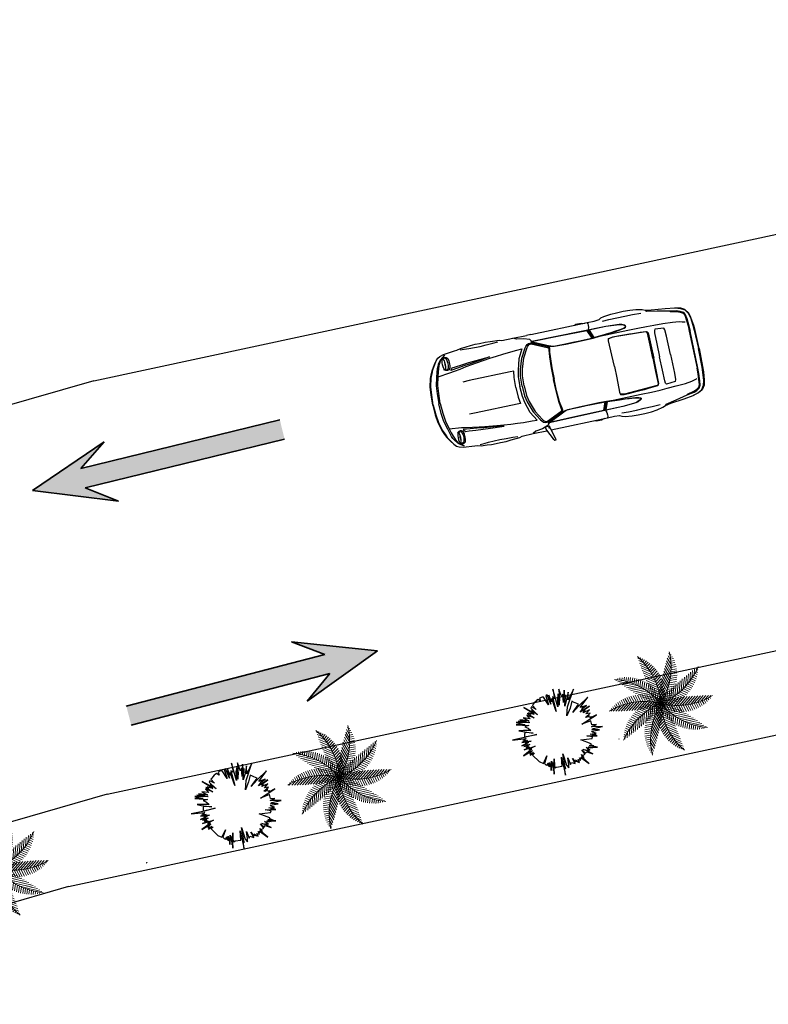
# Model space of a CAD drawing. Units: millimetres. Extents: x 267 to 883, y -66 to 415.
# Drawn here: x 432 to 443, y 339 to 355 of the extents above; entities that cross this region are included whole.
import ezdxf

# ---------------------------------------------------------------- set-up
doc = ezdxf.new("R2010")
doc.units = ezdxf.units.MM
for name, color, linetype, lineweight in [('1-JARDINES', 114, 'Continuous', 18), ('BARANDAL', 155, 'Continuous', 25), ('flores', 96, 'Continuous', 15), ('Layer2', 30, 'Continuous', 35)]:
    doc.layers.add(name, color=color, linetype=linetype, lineweight=lineweight)
doc.layers.add('ARBOLES', color=7, linetype='Continuous', true_color=0x678a00)
doc.layers.add('area verde', color=72, linetype='Continuous')

# ---------------------------------------------------------------- blocks, each defined once
blk = doc.blocks.new('$PALMA1')
at = {"layer": '1-JARDINES', "color": 82}
for p, q in [((-0.005, 1.412), (-0.04, 1.426)), ((-0.01, 1.398), (0.038, 1.452)), ((-0.09, 1.124), (-0.211, 1.169)), ((-0.077, 1.183), (-0.183, 1.223)), ((-0.061, 1.241), (-0.158, 1.277)), ((-0.121, 0.94), (0.07, 1.157)), ((-0.044, 1.299), (-0.118, 1.327)), ((-0.106, 1.039), (0.063, 1.232)), ((-0.085, 1.146), (0.055, 1.306)), ((-0.025, 1.356), (-0.081, 1.377)), ((-0.055, 1.264), (0.047, 1.38)), ((-0.131, 0.819), (-0.306, 0.884)), ((-0.127, 0.881), (-0.293, 0.944)), ((-0.12, 0.943), (-0.277, 1.002)), ((-0.112, 1.004), (-0.258, 1.059)), ((-0.102, 1.064), (-0.236, 1.114)), ((-0.134, 0.677), (0.087, 0.928)), ((-0.133, 0.76), (0.082, 1.005)), ((-0.131, 0.597), (0.091, 0.85)), ((-0.129, 0.847), (0.076, 1.082)), ((0.336, 0.69), (0.229, 0.852)), ((0.375, 0.739), (0.272, 0.895)), ((0.415, 0.787), (0.318, 0.935)), ((-0.457, 0.406), (-0.426, 0.741)), ((-0.407, 0.348), (-0.377, 0.679)), ((-0.357, 0.294), (-0.328, 0.616)), ((-0.132, 0.627), (-0.326, 0.7)), ((-0.128, 0.561), (-0.326, 0.635)), ((-0.134, 0.691), (-0.323, 0.762)), ((-0.122, 0.495), (-0.322, 0.57)), ((-0.134, 0.755), (-0.316, 0.824)), ((-0.125, 0.521), (0.095, 0.771)), ((-0.116, 0.448), (0.097, 0.691)), ((-0.105, 0.377), (0.099, 0.611)), ((0.16, 0.412), (0.041, 0.592)), ((0.192, 0.472), (0.074, 0.65)), ((0.226, 0.529), (0.11, 0.706)), ((0.261, 0.585), (0.148, 0.758)), ((0.298, 0.638), (0.187, 0.806)), ((-0.389, 0.329), (-0.596, 0.272)), ((-0.391, 0.017), (-0.55, 0.283)), ((-0.113, 0.427), (-0.314, 0.503)), ((-0.307, 0.243), (-0.279, 0.552)), ((-0.102, 0.359), (-0.302, 0.434)), ((-0.088, 0.289), (-0.285, 0.364)), ((-0.071, 0.219), (-0.262, 0.291)), ((-0.256, 0.196), (-0.229, 0.499)), ((-0.206, 0.152), (-0.181, 0.42)), ((-0.155, 0.11), (-0.132, 0.352)), ((-0.103, 0.071), (-0.084, 0.282)), ((-0.092, 0.309), (0.108, 0.538)), ((-0.077, 0.244), (0.1, 0.446)), ((0.045, 0.149), (-0.062, 0.312)), ((-0.06, 0.18), (0.1, 0.362)), ((0.071, 0.219), (-0.041, 0.39)), ((0.099, 0.286), (-0.017, 0.462)), ((0.129, 0.35), (0.011, 0.529)), ((0.081, 0.242), (0.343, 0.302)), ((0.107, 0.304), (0.404, 0.372)), ((0.124, 0.094), (0.133, 0.288)), ((0.186, 0.135), (0.196, 0.339)), ((0.248, 0.173), (0.258, 0.383)), ((0.31, 0.208), (0.32, 0.422)), ((0.371, 0.24), (0.381, 0.454)), ((-0.343, 0.279), (-0.55, 0.222)), ((-0.373, 0.014), (-0.506, -0.153)), ((-0.293, 0.23), (-0.5, 0.174)), ((-0.323, 0.008), (-0.478, 0.269)), ((-0.241, 0.183), (-0.444, 0.127)), ((-0.302, 0.006), (-0.434, -0.159)), ((-0.256, 0.002), (-0.393, 0.233)), ((-0.186, 0.135), (-0.383, 0.081)), ((-0.23, 0), (-0.358, -0.16)), ((-0.128, 0.089), (-0.315, 0.038)), ((-0.19, -0.002), (-0.314, 0.207)), ((-0.099, -0.076), (-0.294, 0.007)), ((-0.066, 0.044), (-0.24, -0.004)), ((-0.125, -0.003), (-0.234, 0.179)), ((-0.051, 0.147), (-0.233, 0.216)), ((-0.049, -0.039), (-0.212, 0.031)), ((-0.027, 0.074), (-0.196, 0.138)), ((-0.062, -0.003), (-0.153, 0.15)), ((0, 0), (-0.149, 0.056)), ((0, 0), (-0.128, 0.055)), ((0, 0), (-0.087, 0.133)), ((0.022, 0.076), (-0.077, 0.227)), ((0, 0), (-0.071, 0.119)), ((-0.052, 0.034), (-0.036, 0.211)), ((-0.042, 0.118), (0.098, 0.277)), ((-0.022, 0.058), (0.095, 0.192)), ((0, 0), (0.007, 0.159)), ((0, 0), (0.013, 0.138)), ((0, 0), (0.099, 0.124)), ((0, 0), (0.091, 0.104)), ((0, 0), (0.153, 0.042)), ((0, 0), (0.135, 0.031)), ((0.017, 0.06), (0.19, 0.099)), ((0.036, 0.12), (0.242, 0.167)), ((0.049, 0.039), (0.212, -0.031)), ((0.057, 0.181), (0.294, 0.235)), ((0.062, 0.049), (0.071, 0.229)), ((0.062, 0.003), (0.153, -0.15)), ((0.066, -0.044), (0.24, 0.004)), ((0.079, 0.003), (0.192, 0.144)), ((0.099, 0.076), (0.294, -0.007)), ((0.125, 0.003), (0.234, -0.179)), ((0.152, 0.113), (0.375, 0.017)), ((0.156, 0.003), (0.277, 0.155)), ((0.19, 0.002), (0.314, -0.207)), ((0.23, 0), (0.358, 0.16)), ((0.302, -0.006), (0.434, 0.159)), ((-0.39, -0.249), (-0.688, -0.121)), ((-0.326, -0.217), (-0.611, -0.094)), ((-0.266, -0.183), (-0.545, -0.063)), ((-0.208, -0.149), (-0.455, -0.042)), ((-0.371, -0.24), (-0.381, -0.454)), ((-0.152, -0.113), (-0.375, -0.017)), ((-0.081, -0.242), (-0.343, -0.302)), ((-0.31, -0.208), (-0.32, -0.422)), ((-0.057, -0.181), (-0.294, -0.235)), ((-0.156, -0.003), (-0.277, -0.155)), ((-0.248, -0.173), (-0.258, -0.383)), ((-0.036, -0.12), (-0.242, -0.167)), ((-0.186, -0.135), (-0.196, -0.339)), ((-0.079, -0.003), (-0.192, -0.144)), ((-0.017, -0.06), (-0.19, -0.099)), ((0, 0), (-0.153, -0.042)), ((0, 0), (-0.135, -0.031)), ((-0.124, -0.094), (-0.133, -0.288)), ((0.06, -0.18), (-0.1, -0.362)), ((0.077, -0.244), (-0.1, -0.446)), ((0, 0), (-0.099, -0.124)), ((0.042, -0.118), (-0.098, -0.277)), ((0.022, -0.058), (-0.095, -0.192)), ((0, 0), (-0.091, -0.104)), ((-0.062, -0.049), (-0.071, -0.229)), ((-0.071, -0.219), (0.041, -0.39)), ((-0.045, -0.149), (0.062, -0.312)), ((-0.022, -0.076), (0.077, -0.227)), ((0, 0), (-0.013, -0.138)), ((0, 0), (-0.007, -0.159)), ((0, 0), (0.128, -0.055)), ((0, 0), (0.071, -0.119)), ((0, 0), (0.149, -0.056)), ((0, 0), (0.087, -0.133)), ((0.027, -0.074), (0.196, -0.138)), ((0.052, -0.034), (0.036, -0.211)), ((0.051, -0.147), (0.233, -0.216)), ((0.071, -0.219), (0.262, -0.291)), ((0.103, -0.071), (0.084, -0.282)), ((0.128, -0.089), (0.315, -0.038)), ((0.155, -0.11), (0.132, -0.352)), ((0.206, -0.152), (0.181, -0.42)), ((0.186, -0.135), (0.383, -0.081)), ((0.256, -0.196), (0.229, -0.499)), ((0.256, -0.002), (0.393, -0.233)), ((0.307, -0.243), (0.279, -0.552)), ((-0.245, -0.56), (-0.573, -0.634)), ((-0.205, -0.495), (-0.53, -0.568)), ((-0.169, -0.431), (-0.485, -0.502)), ((-0.137, -0.367), (-0.439, -0.436)), ((-0.107, -0.304), (-0.404, -0.372)), ((-0.226, -0.529), (-0.11, -0.706)), ((-0.192, -0.472), (-0.074, -0.65)), ((-0.16, -0.412), (-0.041, -0.592)), ((-0.129, -0.35), (-0.011, -0.529)), ((0.092, -0.309), (-0.108, -0.538)), ((-0.099, -0.286), (0.017, -0.462)), ((0.105, -0.377), (-0.099, -0.611)), ((0.116, -0.448), (-0.097, -0.691)), ((0.125, -0.521), (-0.095, -0.771)), ((0.088, -0.29), (0.285, -0.364)), ((0.102, -0.359), (0.302, -0.434)), ((0.113, -0.427), (0.314, -0.503)), ((0.122, -0.495), (0.322, -0.57)), ((0.128, -0.561), (0.326, -0.635)), ((0.357, -0.294), (0.328, -0.616)), ((0.407, -0.348), (0.377, -0.679)), ((-0.393, -0.761), (-0.697, -0.83)), ((-0.339, -0.693), (-0.657, -0.765)), ((-0.29, -0.626), (-0.616, -0.7)), ((-0.457, -0.833), (-0.365, -0.973)), ((-0.415, -0.787), (-0.318, -0.935)), ((-0.375, -0.739), (-0.272, -0.895)), ((-0.336, -0.69), (-0.229, -0.852)), ((-0.298, -0.638), (-0.187, -0.806)), ((-0.261, -0.585), (-0.148, -0.758)), ((0.131, -0.597), (-0.091, -0.85)), ((0.134, -0.677), (-0.087, -0.928)), ((0.133, -0.76), (-0.082, -1.005)), ((0.131, -0.819), (0.306, -0.884)), ((0.132, -0.627), (0.326, -0.7)), ((0.134, -0.691), (0.323, -0.762)), ((0.134, -0.755), (0.316, -0.824)), ((-0.499, -0.878), (-0.414, -1.008)), ((0.129, -0.847), (-0.076, -1.082)), ((0.121, -0.94), (-0.07, -1.157)), ((0.106, -1.039), (-0.063, -1.232)), ((0.09, -1.124), (0.211, -1.169)), ((0.102, -1.064), (0.236, -1.114)), ((0.112, -1.004), (0.258, -1.059)), ((0.12, -0.943), (0.277, -1.002)), ((0.127, -0.881), (0.293, -0.944)), ((0.085, -1.146), (-0.055, -1.306)), ((0.055, -1.264), (-0.047, -1.38)), ((0.01, -1.398), (-0.038, -1.452)), ((0.025, -1.356), (0.081, -1.377)), ((0.044, -1.299), (0.118, -1.327)), ((0.061, -1.241), (0.158, -1.277)), ((0.077, -1.183), (0.183, -1.223)), ((0.005, -1.412), (0.04, -1.426))]:
    blk.add_line(p, q, dxfattribs=at)
at = {"layer": '1-JARDINES', "color": 60}
for p, q in [((-0.834, 1.14), (-0.87, 1.13)), ((-0.83, 1.125), (-0.823, 1.197)), ((-0.787, 0.991), (-0.773, 1.144)), ((-0.779, 0.968), (-0.879, 0.941)), ((-0.817, 1.082), (-0.875, 1.066)), ((-0.799, 1.025), (-0.875, 1.004)), ((-0.757, 0.912), (-0.867, 0.882)), ((-0.734, 0.856), (-0.858, 0.822)), ((-0.743, 0.877), (-0.723, 1.089)), ((-0.697, 0.778), (-0.674, 1.034)), ((-0.65, 0.69), (-0.624, 0.977)), ((-0.603, 0.609), (-0.574, 0.92)), ((-0.554, 0.536), (-0.525, 0.861)), ((-0.708, 0.801), (-0.846, 0.763)), ((-0.681, 0.746), (-0.831, 0.705)), ((-0.652, 0.692), (-0.813, 0.648)), ((-0.62, 0.638), (-0.792, 0.591)), ((-0.587, 0.585), (-0.767, 0.536)), ((-0.506, 0.469), (-0.475, 0.802)), ((-1.333, 0.422), (-1.37, 0.485)), ((-1.344, 0.432), (-1.368, 0.402)), ((-1.297, 0.395), (-1.334, 0.348)), ((-1.219, 0.339), (-1.298, 0.471)), ((-1.249, 0.359), (-1.298, 0.298)), ((-1.199, 0.325), (-1.264, 0.245)), ((-1.117, 0.273), (-1.225, 0.456)), ((-1.149, 0.293), (-1.22, 0.204)), ((-1.021, 0.22), (-1.152, 0.44)), ((-0.931, 0.176), (-1.079, 0.424)), ((-0.846, 0.139), (-1.005, 0.407)), ((-0.764, 0.108), (-0.931, 0.389)), ((-0.685, 0.082), (-0.856, 0.369)), ((-0.608, 0.06), (-0.78, 0.349)), ((-0.552, 0.533), (-0.74, 0.481)), ((-0.515, 0.481), (-0.709, 0.427)), ((-0.534, 0.042), (-0.704, 0.328)), ((-0.475, 0.429), (-0.675, 0.374)), ((-0.433, 0.379), (-0.637, 0.323)), ((-0.462, 0.028), (-0.627, 0.306)), ((-1.097, 0.261), (-1.177, 0.161)), ((-1.044, 0.232), (-1.133, 0.12)), ((-0.989, 0.204), (-1.086, 0.082)), ((-0.934, 0.177), (-1.038, 0.046)), ((-0.877, 0.152), (-0.988, 0.013)), ((-0.819, 0.128), (-0.936, -0.018)), ((-0.76, 0.106), (-0.881, -0.046)), ((-0.699, 0.086), (-0.825, -0.071)), ((-0.637, 0.068), (-0.766, -0.094)), ((-0.573, 0.051), (-0.705, -0.114)), ((-0.508, 0.037), (-0.642, -0.13)), ((-0.441, 0.024), (-0.575, -0.144)), ((-0.766, -0.385), (-1.052, -0.262)), ((-0.681, -0.362), (-0.981, -0.233)), ((-0.602, -0.336), (-0.91, -0.204)), ((-0.528, -0.309), (-0.837, -0.176)), ((-0.457, -0.28), (-0.763, -0.148)), ((-1.326, -0.441), (-1.393, -0.413)), ((-1.342, -0.441), (-1.343, -0.479)), ((-1.185, -0.443), (-1.326, -0.382)), ((-1.282, -0.443), (-1.284, -0.502)), ((-1.064, -0.435), (-1.259, -0.351)), ((-1.222, -0.443), (-1.225, -0.522)), ((-0.955, -0.422), (-1.191, -0.321)), ((-1.161, -0.442), (-1.166, -0.545)), ((-0.857, -0.405), (-1.122, -0.291)), ((-1.101, -0.438), (-1.106, -0.552)), ((-1.041, -0.433), (-1.047, -0.562)), ((-0.981, -0.426), (-0.987, -0.569)), ((-0.92, -0.417), (-0.927, -0.572)), ((-0.859, -0.406), (-0.867, -0.573)), ((-0.799, -0.393), (-0.807, -0.57)), ((-0.738, -0.378), (-0.747, -0.564)), ((-0.677, -0.36), (-0.686, -0.555)), ((-0.616, -0.341), (-0.625, -0.542)), ((-0.555, -0.319), (-0.565, -0.526)), ((-0.494, -0.295), (-0.504, -0.506)), ((-0.455, -0.831), (-0.737, -0.895)), ((-0.699, -1.055), (-0.849, -1.089)), ((-0.605, -0.977), (-0.812, -1.024)), ((-0.776, -1.112), (-0.744, -1.161)), ((-0.525, -0.903), (-0.775, -0.96)), ((-0.728, -1.077), (-0.684, -1.143)), ((-0.68, -1.04), (-0.623, -1.126)), ((-0.633, -1.002), (-0.571, -1.097)), ((-0.588, -0.962), (-0.517, -1.07)), ((-0.543, -0.921), (-0.464, -1.04)), ((-0.814, -1.137), (-0.884, -1.153)), ((-0.826, -1.145), (-0.805, -1.177))]:
    blk.add_line(p, q, dxfattribs=at)
at = {"layer": '1-JARDINES', "color": 106}
for p, q in [((0.728, 1.077), (0.684, 1.143)), ((0.776, 1.112), (0.744, 1.161)), ((0.826, 1.145), (0.805, 1.177)), ((0.814, 1.137), (0.884, 1.153)), ((0.457, 0.833), (0.365, 0.973)), ((0.499, 0.878), (0.414, 1.008)), ((0.455, 0.831), (0.737, 0.895)), ((0.543, 0.921), (0.464, 1.04)), ((0.588, 0.962), (0.517, 1.07)), ((0.525, 0.903), (0.775, 0.96)), ((0.633, 1.002), (0.571, 1.097)), ((0.605, 0.977), (0.812, 1.024)), ((0.68, 1.04), (0.623, 1.126)), ((0.699, 1.055), (0.849, 1.089)), ((0.205, 0.495), (0.53, 0.568)), ((0.245, 0.56), (0.573, 0.634)), ((0.289, 0.626), (0.616, 0.7)), ((0.339, 0.693), (0.657, 0.765)), ((0.393, 0.761), (0.697, 0.83)), ((0.738, 0.378), (0.747, 0.564)), ((0.799, 0.393), (0.807, 0.57)), ((0.859, 0.406), (0.867, 0.573)), ((0.92, 0.417), (0.927, 0.572)), ((0.981, 0.426), (0.987, 0.569)), ((0.137, 0.367), (0.439, 0.436)), ((0.169, 0.431), (0.485, 0.502)), ((0.433, 0.269), (0.443, 0.482)), ((0.494, 0.295), (0.504, 0.506)), ((0.528, 0.309), (0.837, 0.176)), ((0.555, 0.319), (0.565, 0.526)), ((0.602, 0.336), (0.91, 0.204)), ((0.616, 0.341), (0.625, 0.542)), ((0.677, 0.36), (0.686, 0.555)), ((0.681, 0.362), (0.981, 0.233)), ((0.766, 0.385), (1.052, 0.262)), ((0.857, 0.405), (1.122, 0.291)), ((0.955, 0.422), (1.191, 0.321)), ((1.041, 0.433), (1.047, 0.562)), ((1.064, 0.435), (1.259, 0.351)), ((1.101, 0.438), (1.106, 0.552)), ((1.161, 0.442), (1.166, 0.545)), ((1.185, 0.443), (1.326, 0.382)), ((1.222, 0.443), (1.225, 0.522)), ((1.282, 0.443), (1.284, 0.502)), ((1.326, 0.441), (1.393, 0.413)), ((1.342, 0.441), (1.343, 0.479)), ((0.208, 0.149), (0.455, 0.042)), ((0.266, 0.183), (0.545, 0.063)), ((0.326, 0.217), (0.611, 0.094)), ((0.373, -0.014), (0.506, 0.153)), ((0.39, 0.249), (0.688, 0.121)), ((0.441, -0.024), (0.575, 0.144)), ((0.457, 0.28), (0.763, 0.148)), ((0.508, -0.037), (0.642, 0.13)), ((0.573, -0.051), (0.705, 0.114)), ((0.637, -0.068), (0.766, 0.094)), ((0.699, -0.086), (0.825, 0.071)), ((0.76, -0.106), (0.881, 0.046)), ((0.819, -0.128), (0.936, 0.018)), ((0.241, -0.183), (0.444, -0.127)), ((0.293, -0.23), (0.5, -0.174)), ((0.323, -0.008), (0.478, -0.269)), ((0.343, -0.279), (0.55, -0.222)), ((0.389, -0.329), (0.596, -0.272)), ((0.391, -0.017), (0.55, -0.283)), ((0.462, -0.028), (0.627, -0.306)), ((0.534, -0.042), (0.704, -0.328)), ((0.608, -0.06), (0.78, -0.349)), ((0.685, -0.082), (0.856, -0.369)), ((0.764, -0.108), (0.931, -0.389)), ((0.846, -0.139), (1.005, -0.407)), ((0.877, -0.152), (0.988, -0.013)), ((0.931, -0.176), (1.079, -0.424)), ((0.934, -0.177), (1.038, -0.046)), ((0.989, -0.204), (1.086, -0.082)), ((1.021, -0.22), (1.152, -0.44)), ((1.044, -0.232), (1.133, -0.12)), ((1.097, -0.261), (1.177, -0.161)), ((1.117, -0.273), (1.225, -0.456)), ((1.149, -0.293), (1.22, -0.204)), ((1.199, -0.325), (1.264, -0.245)), ((0.457, -0.406), (0.426, -0.741)), ((0.433, -0.379), (0.637, -0.323)), ((0.475, -0.429), (0.675, -0.374)), ((0.506, -0.469), (0.475, -0.802)), ((0.515, -0.481), (0.709, -0.427)), ((0.554, -0.536), (0.525, -0.861)), ((0.552, -0.533), (0.74, -0.481)), ((0.587, -0.585), (0.767, -0.536)), ((1.219, -0.339), (1.298, -0.471)), ((1.249, -0.359), (1.298, -0.298)), ((1.297, -0.395), (1.334, -0.348)), ((1.333, -0.422), (1.37, -0.485)), ((1.344, -0.432), (1.368, -0.402)), ((0.603, -0.609), (0.574, -0.92)), ((0.62, -0.638), (0.792, -0.591)), ((0.65, -0.69), (0.624, -0.977)), ((0.652, -0.692), (0.813, -0.648)), ((0.697, -0.778), (0.674, -1.034)), ((0.681, -0.746), (0.831, -0.705)), ((0.708, -0.801), (0.846, -0.763)), ((0.734, -0.856), (0.858, -0.822)), ((0.743, -0.877), (0.723, -1.089)), ((0.757, -0.912), (0.867, -0.882)), ((0.787, -0.991), (0.773, -1.144)), ((0.779, -0.968), (0.879, -0.941)), ((0.799, -1.025), (0.875, -1.004)), ((0.817, -1.082), (0.875, -1.066)), ((0.83, -1.125), (0.823, -1.197)), ((0.834, -1.14), (0.87, -1.13))]:
    blk.add_line(p, q, dxfattribs=at)
at = {"layer": '1-JARDINES', "color": 85}
blk.add_line((-0.433, -0.269), (-0.443, -0.482), dxfattribs=at)
at = {"layer": '1-JARDINES', "color": 82}
for centre, start, end in [((1.825, 0.712), 156.2919, 201.3149), ((1.058, 1.649), 192.2919, 237.3149), ((-0.113, 1.956), 228.2919, 273.3149), ((-1.241, 1.516), 264.2919, 309.3149), ((-1.895, 0.497), 300.2919, 345.3149), ((-1.825, -0.712), 336.2919, 21.3149)]:
    blk.add_arc(centre, 1.959, start, end, dxfattribs=at)
at = {"layer": '1-JARDINES', "color": 106}
for centre, start, end in [((1.895, -0.497), 120.2919, 165.3149), ((1.241, -1.516), 84.2919, 129.3149), ((0.113, -1.956), 48.2919, 93.3149), ((-1.058, -1.649), 12.2919, 57.3149)]:
    blk.add_arc(centre, 1.959, start, end, dxfattribs=at)
blk = doc.blocks.new('PALMA')
at = {"layer": '1-JARDINES', "xscale": -0.5, "yscale": 0.5, "zscale": 0.5, "rotation": 270}
blk.add_blockref('$PALMA1', (0, 0), dxfattribs=at)
blk = doc.blocks.new('A$C08441736')
at = {"layer": 'flores', "xscale": 1.06909152032334, "yscale": 1.06909152032334, "zscale": 1.06909152032334, "rotation": 269.9747701421143}
blk.add_blockref('PALMA', (0, 0), dxfattribs=at)
blk = doc.blocks.new('AUPLS018')
at = {"color": 0, "linetype": 'ByBlock'}
for p, q in [((-2.644, 0.639), (-2.695, 0.512)), ((-2.625, 0.639), (-2.677, 0.512)), ((-2.607, 0.639), (-2.658, 0.511)), ((-4.191, 0.297), (-4.191, -0.297)), ((-4.179, -0.298), (-4.179, 0.298)), ((0, 0), (0, 0)), ((-2.644, -0.639), (-2.695, -0.512)), ((-2.625, -0.639), (-2.677, -0.512)), ((-2.607, -0.639), (-2.658, -0.511)), ((-1.736, -0.764), (-1.668, -0.764))]:
    blk.add_line(p, q, dxfattribs=at)
for points in [[(-1.724, 0.715), (-1.73, 0.705), (-1.651, 0.705), (-1.664, 0.756), (-1.74, 0.908), (-1.762, 0.933), (-1.784, 0.933), (-1.774, 0.908), (-1.736, 0.763), (-1.73, 0.737), (-1.705, 0.731)], [(-1.71, 0.645), (-1.734, 0.637), (-1.97, 0.529), (-1.986, 0.523), (-2.003, 0.517), (-2.058, 0.507), (-2.24, 0.503), (-2.439, 0.503), (-2.558, 0.503), (-2.679, 0.506), (-2.784, 0.513), (-2.882, 0.52), (-2.973, 0.529), (-3.044, 0.535), (-3.135, 0.546), (-3.189, 0.555), (-3.212, 0.566), (-3.22, 0.575), (-3.219, 0.588), (-3.206, 0.598), (-3.163, 0.619), (-3.122, 0.629), (-2.914, 0.642), (-1.727, 0.652)], [(-1.757, 0.637), (-1.993, 0.529), (-2.008, 0.523), (-2.026, 0.517), (-2.049, 0.511), (-2.131, 0.509), (-2.239, 0.509), (-2.355, 0.508), (-2.439, 0.507), (-2.658, 0.511), (-2.695, 0.512), (-2.882, 0.525), (-2.974, 0.531), (-3.036, 0.538), (-3.123, 0.547), (-3.18, 0.556), (-3.207, 0.566), (-3.213, 0.574), (-3.213, 0.585), (-3.202, 0.594), (-3.161, 0.614), (-3.123, 0.625), (-2.914, 0.639), (-2.638, 0.639), (-2.607, 0.639), (-2.19, 0.644), (-1.741, 0.648), (-1.732, 0.645)], [(-0.289, 0.645), (-0.295, 0.664), (-0.304, 0.671), (-0.311, 0.664), (-0.318, 0.645), (-0.322, 0.62), (-0.324, 0.585), (-0.321, 0.553), (-0.318, 0.527), (-0.311, 0.508), (-0.304, 0.502), (-0.295, 0.507), (-0.289, 0.525), (-0.284, 0.553), (-0.283, 0.585), (-0.284, 0.618)], [(-1.028, 0.557), (-0.867, 0.53), (-0.712, 0.512), (-0.607, 0.499), (-0.499, 0.485), (-0.39, 0.474), (-0.419, 0.509), (-0.475, 0.513), (-0.578, 0.523), (-0.695, 0.535), (-0.813, 0.543)], [(-1.71, -0.645), (-1.734, -0.637), (-1.97, -0.529), (-1.986, -0.523), (-2.003, -0.517), (-2.058, -0.507), (-2.24, -0.503), (-2.439, -0.503), (-2.558, -0.503), (-2.679, -0.506), (-2.784, -0.513), (-2.882, -0.52), (-2.973, -0.529), (-3.044, -0.535), (-3.135, -0.546), (-3.189, -0.555), (-3.212, -0.566), (-3.22, -0.575), (-3.219, -0.588), (-3.206, -0.598), (-3.163, -0.619), (-3.122, -0.629), (-2.914, -0.642), (-1.727, -0.652)], [(-1.757, -0.637), (-1.993, -0.529), (-2.008, -0.523), (-2.026, -0.517), (-2.049, -0.511), (-2.131, -0.509), (-2.239, -0.509), (-2.355, -0.508), (-2.439, -0.507), (-2.658, -0.511), (-2.695, -0.512), (-2.882, -0.525), (-2.974, -0.531), (-3.036, -0.538), (-3.123, -0.547), (-3.18, -0.556), (-3.207, -0.566), (-3.213, -0.574), (-3.213, -0.585), (-3.202, -0.594), (-3.161, -0.614), (-3.123, -0.625), (-2.914, -0.639), (-2.638, -0.639), (-2.607, -0.639), (-2.19, -0.644), (-1.741, -0.648), (-1.732, -0.645)], [(-1.028, -0.557), (-0.867, -0.53), (-0.712, -0.512), (-0.607, -0.499), (-0.499, -0.485), (-0.39, -0.474), (-0.419, -0.509), (-0.475, -0.513), (-0.578, -0.523), (-0.695, -0.535), (-0.813, -0.543)], [(-0.289, -0.645), (-0.295, -0.664), (-0.304, -0.671), (-0.311, -0.664), (-0.318, -0.645), (-0.322, -0.62), (-0.324, -0.585), (-0.321, -0.553), (-0.318, -0.527), (-0.311, -0.508), (-0.304, -0.502), (-0.295, -0.507), (-0.289, -0.525), (-0.284, -0.553), (-0.283, -0.585), (-0.284, -0.618)]]:
    blk.add_lwpolyline(points, close=True, dxfattribs=at)
for points in [[(-1.736, 0.764), (-2.641, 0.762), (-2.753, 0.762), (-2.834, 0.769), (-2.866, 0.788), (-2.917, 0.8), (-3.027, 0.813), (-3.119, 0.819), (-3.23, 0.819), (-3.334, 0.816), (-3.429, 0.803), (-3.527, 0.781), (-3.572, 0.763), (-3.66, 0.748), (-3.882, 0.722), (-4.03, 0.702), (-4.119, 0.671), (-4.178, 0.639), (-4.219, 0.576), (-4.239, 0.504), (-4.254, 0.379), (-4.258, 0.297), (-4.261, 0)], [(-2.439, 0.763), (-2.445, 0.763), (-2.461, 0.775), (-2.543, 0.775), (-2.569, 0.763), (-2.603, 0.763)], [(0, 0), (-0.008, 0.158), (-0.022, 0.285), (-0.055, 0.417), (-0.085, 0.487), (-0.109, 0.541), (-0.161, 0.617), (-0.199, 0.667), (-0.234, 0.705), (-0.269, 0.724), (-0.329, 0.743), (-0.512, 0.762), (-0.55, 0.762), (-0.61, 0.781), (-0.705, 0.787), (-0.772, 0.792), (-0.848, 0.795), (-0.92, 0.795), (-1.009, 0.795), (-1.091, 0.79), (-1.23, 0.781), (-1.272, 0.766), (-1.449, 0.764), (-1.668, 0.764)], [(-4.274, 0), (-4.268, 0.287), (-4.265, 0.37), (-4.248, 0.504), (-4.229, 0.576), (-4.182, 0.645), (-4.121, 0.677), (-4.03, 0.702)], [(-3.572, 0.755), (-3.587, 0.746), (-3.754, 0.715), (-3.939, 0.673), (-4.053, 0.653), (-4.1, 0.634), (-4.144, 0.607), (-4.168, 0.568), (-4.18, 0.501), (-4.188, 0.383), (-4.191, 0.297)], [(-3.939, 0.673), (-3.948, 0.662), (-4.053, 0.64), (-4.1, 0.621), (-4.144, 0.592), (-4.16, 0.56), (-4.178, 0.384), (-4.179, 0.298)], [(-2.878, 0.736), (-2.983, 0.74), (-3.112, 0.74), (-3.236, 0.736), (-3.363, 0.736), (-3.492, 0.733)], [(-2.638, 0.639), (-2.638, 0.652), (-2.648, 0.683), (-2.651, 0.719), (-2.651, 0.738), (-2.641, 0.762)], [(-1.434, 0), (-1.44, 0.158), (-1.462, 0.259), (-1.519, 0.43), (-1.607, 0.576), (-1.622, 0.596), (-1.645, 0.62), (-1.669, 0.633), (-1.694, 0.635), (-1.721, 0.634), (-1.959, 0.526), (-1.974, 0.519), (-1.98, 0.5), (-1.974, 0.47), (-1.966, 0.43), (-1.958, 0.361), (-1.948, 0.183), (-1.949, 0)], [(-1.466, 0), (-1.472, 0.158), (-1.494, 0.259), (-1.551, 0.43), (-1.638, 0.576), (-1.651, 0.596), (-1.677, 0.618), (-1.709, 0.62), (-1.946, 0.513), (-1.961, 0.504), (-1.966, 0.493), (-1.959, 0.467), (-1.948, 0.358), (-1.941, 0.183), (-1.939, 0)], [(-1.727, 0.654), (-1.702, 0.688), (-1.607, 0.72), (-1.499, 0.737), (-1.449, 0.764)], [(-0.601, 0.758), (-0.664, 0.755), (-0.737, 0.751), (-0.829, 0.746), (-0.92, 0.746), (-1.017, 0.75), (-1.123, 0.753), (-1.206, 0.759)], [(-0.288, 0.68), (-0.313, 0.686), (-0.338, 0.693), (-0.36, 0.685), (-0.385, 0.667), (-0.391, 0.629), (-0.392, 0.598), (-0.392, 0.579), (-0.391, 0.547), (-0.385, 0.509), (-0.36, 0.487), (-0.338, 0.484), (-0.313, 0.49), (-0.288, 0.506)], [(-0.304, 0.502), (-0.324, 0.497), (-0.333, 0.495), (-0.349, 0.503), (-0.362, 0.523), (-0.37, 0.555), (-0.373, 0.587), (-0.37, 0.618), (-0.362, 0.65), (-0.349, 0.672), (-0.333, 0.68), (-0.304, 0.671)], [(-0.122, 0), (-0.13, 0.158), (-0.144, 0.285), (-0.177, 0.418), (-0.194, 0.487), (-0.212, 0.541), (-0.225, 0.576), (-0.237, 0.604), (-0.272, 0.671), (-0.348, 0.726), (-0.259, 0.665), (-0.218, 0.604), (-0.202, 0.576), (-0.187, 0.541), (-0.169, 0.487), (-0.152, 0.418), (-0.118, 0.285), (-0.104, 0.158), (-0.096, 0)], [(-0.321, 0.618), (-0.317, 0.585), (-0.323, 0.553)], [(-0.009, 0), (-0.017, 0.158), (-0.032, 0.285), (-0.065, 0.417), (-0.095, 0.487), (-0.118, 0.541), (-0.139, 0.579), (-0.199, 0.667)], [(-2.784, 0.513), (-3.236, 0.514), (-3.398, 0.512), (-3.537, 0.511), (-3.655, 0.506), (-3.797, 0.499), (-3.948, 0.49), (-4.053, 0.477), (-4.1, 0.466), (-4.144, 0.453)], [(-0.177, 0.418), (-0.366, 0.438), (-0.444, 0.451), (-0.538, 0.465), (-0.64, 0.481), (-0.731, 0.496), (-0.92, 0.521), (-1.028, 0.534), (-1.139, 0.544), (-1.243, 0.553), (-1.335, 0.56), (-1.472, 0.566), (-1.552, 0.572), (-1.473, 0.43), (-1.423, 0.259), (-1.404, 0.158), (-1.397, 0)], [(-3.813, 0), (-3.813, 0.297), (-3.81, 0.399), (-3.798, 0.429), (-3.655, 0.442), (-3.645, 0.421), (-3.639, 0.383), (-3.638, 0.212), (-3.638, 0)], [(-2.914, 0), (-2.913, 0.183), (-2.907, 0.411), (-2.917, 0.448), (-2.973, 0.459), (-3.064, 0.458), (-3.163, 0.455), (-3.25, 0.45), (-3.3, 0.449), (-3.365, 0.445), (-3.423, 0.441), (-3.517, 0.435), (-3.53, 0.424), (-3.54, 0.407), (-3.544, 0.212), (-3.544, 0)], [(-3.531, 0), (-3.531, 0.209), (-3.529, 0.404), (-3.519, 0.421), (-3.506, 0.432), (-2.978, 0.456), (-2.921, 0.444)], [(-1.332, 0), (-1.339, 0.158), (-1.354, 0.259), (-1.297, 0.259), (-0.64, 0.257), (-0.538, 0.256)], [(-1.736, -0.764), (-2.641, -0.762), (-2.753, -0.762), (-2.834, -0.769), (-2.866, -0.788), (-2.917, -0.8), (-3.027, -0.813), (-3.119, -0.819), (-3.23, -0.819), (-3.334, -0.816), (-3.429, -0.803), (-3.527, -0.781), (-3.572, -0.763), (-3.66, -0.748), (-3.882, -0.722), (-4.03, -0.702), (-4.119, -0.671), (-4.178, -0.639), (-4.219, -0.576), (-4.239, -0.504), (-4.254, -0.379), (-4.258, -0.297), (-4.261, 0)], [(-3.813, 0), (-3.813, -0.297), (-3.81, -0.399), (-3.798, -0.429), (-3.655, -0.442), (-3.645, -0.421), (-3.639, -0.383), (-3.638, -0.212), (-3.638, 0)], [(-2.914, 0), (-2.913, -0.183), (-2.907, -0.411), (-2.917, -0.448), (-2.973, -0.459), (-3.064, -0.458), (-3.163, -0.455), (-3.25, -0.45), (-3.3, -0.449), (-3.365, -0.445), (-3.423, -0.441), (-3.517, -0.435), (-3.53, -0.424), (-3.54, -0.407), (-3.544, -0.212), (-3.544, 0)], [(-3.531, 0), (-3.531, -0.209), (-3.529, -0.404), (-3.519, -0.421), (-3.506, -0.432), (-2.978, -0.456), (-2.921, -0.444)], [(-1.434, 0), (-1.44, -0.158), (-1.462, -0.259), (-1.519, -0.43), (-1.607, -0.576), (-1.622, -0.596), (-1.645, -0.62), (-1.669, -0.633), (-1.694, -0.635), (-1.721, -0.634), (-1.959, -0.526), (-1.974, -0.519), (-1.98, -0.5), (-1.974, -0.47), (-1.966, -0.43), (-1.958, -0.361), (-1.948, -0.183), (-1.949, 0)], [(-1.466, 0), (-1.472, -0.158), (-1.494, -0.259), (-1.551, -0.43), (-1.638, -0.576), (-1.651, -0.596), (-1.677, -0.618), (-1.709, -0.62), (-1.946, -0.513), (-1.961, -0.504), (-1.966, -0.493), (-1.959, -0.467), (-1.948, -0.358), (-1.941, -0.183), (-1.939, 0)], [(0, 0), (-0.008, -0.158), (-0.022, -0.285), (-0.055, -0.417), (-0.085, -0.487), (-0.109, -0.541), (-0.161, -0.617), (-0.199, -0.667), (-0.234, -0.705), (-0.269, -0.724), (-0.329, -0.743), (-0.512, -0.762), (-0.55, -0.762), (-0.61, -0.781), (-0.705, -0.787), (-0.772, -0.792), (-0.848, -0.795), (-0.92, -0.795), (-1.009, -0.795), (-1.091, -0.79), (-1.23, -0.781), (-1.272, -0.766), (-1.449, -0.764), (-1.668, -0.764)], [(-0.177, -0.418), (-0.366, -0.438), (-0.444, -0.451), (-0.538, -0.465), (-0.64, -0.481), (-0.731, -0.496), (-0.92, -0.521), (-1.028, -0.534), (-1.139, -0.544), (-1.243, -0.553), (-1.335, -0.56), (-1.472, -0.566), (-1.552, -0.572), (-1.473, -0.43), (-1.423, -0.259), (-1.404, -0.158), (-1.397, 0)], [(-1.332, 0), (-1.339, -0.158), (-1.354, -0.259), (-1.297, -0.259), (-0.64, -0.257), (-0.538, -0.256)], [(-0.122, 0), (-0.13, -0.158), (-0.144, -0.285), (-0.177, -0.418), (-0.194, -0.487), (-0.212, -0.541), (-0.225, -0.576), (-0.237, -0.604), (-0.272, -0.671), (-0.348, -0.726), (-0.259, -0.665), (-0.218, -0.604), (-0.202, -0.576), (-0.187, -0.541), (-0.169, -0.487), (-0.152, -0.418), (-0.118, -0.285), (-0.104, -0.158), (-0.096, 0)], [(-0.009, 0), (-0.017, -0.158), (-0.032, -0.285), (-0.065, -0.417), (-0.095, -0.487), (-0.118, -0.541), (-0.139, -0.579), (-0.199, -0.667)], [(-4.274, 0), (-4.268, -0.287), (-4.265, -0.37), (-4.248, -0.504), (-4.229, -0.576), (-4.182, -0.645), (-4.121, -0.677), (-4.03, -0.702)], [(-3.572, -0.755), (-3.587, -0.746), (-3.754, -0.715), (-3.939, -0.673), (-4.053, -0.653), (-4.1, -0.634), (-4.144, -0.607), (-4.168, -0.568), (-4.18, -0.501), (-4.188, -0.383), (-4.191, -0.297)], [(-3.939, -0.673), (-3.948, -0.662), (-4.053, -0.64), (-4.1, -0.621), (-4.144, -0.592), (-4.16, -0.56), (-4.178, -0.384), (-4.179, -0.298)], [(-2.784, -0.513), (-3.236, -0.514), (-3.398, -0.512), (-3.537, -0.511), (-3.655, -0.506), (-3.797, -0.499), (-3.948, -0.49), (-4.053, -0.477), (-4.1, -0.466), (-4.144, -0.453)], [(-0.288, -0.68), (-0.313, -0.686), (-0.338, -0.693), (-0.36, -0.685), (-0.385, -0.667), (-0.391, -0.629), (-0.392, -0.598), (-0.392, -0.579), (-0.391, -0.547), (-0.385, -0.509), (-0.36, -0.487), (-0.338, -0.484), (-0.313, -0.49), (-0.288, -0.506)], [(-0.304, -0.502), (-0.324, -0.497), (-0.333, -0.495), (-0.349, -0.503), (-0.362, -0.523), (-0.37, -0.555), (-0.373, -0.587), (-0.37, -0.618), (-0.362, -0.65), (-0.349, -0.672), (-0.333, -0.68), (-0.304, -0.671)], [(-0.321, -0.618), (-0.317, -0.585), (-0.323, -0.553)], [(-2.878, -0.736), (-2.983, -0.74), (-3.112, -0.74), (-3.236, -0.736), (-3.363, -0.736), (-3.492, -0.733)], [(-2.638, -0.639), (-2.638, -0.652), (-2.648, -0.683), (-2.651, -0.719), (-2.651, -0.738), (-2.641, -0.762)], [(-2.439, -0.763), (-2.445, -0.763), (-2.461, -0.775), (-2.543, -0.775), (-2.569, -0.763), (-2.603, -0.763)], [(-1.727, -0.654), (-1.702, -0.688), (-1.607, -0.72), (-1.499, -0.737), (-1.449, -0.764)], [(-0.601, -0.758), (-0.664, -0.755), (-0.737, -0.751), (-0.829, -0.746), (-0.92, -0.746), (-1.017, -0.75), (-1.123, -0.753), (-1.206, -0.759)]]:
    blk.add_lwpolyline(points, dxfattribs=at)

msp = doc.modelspace()

# ---------------------------------------------------------------- hatches: boundary and pattern name
at = {"layer": 'Layer2'}
h = msp.add_hatch(color=256, dxfattribs=at)
h.dxf.hatch_style = 1
h.paths.add_polyline_path([(432.54, 347.833), (432.907, 348.254), (431.783, 347.49), (433.131, 347.322), (432.611, 347.531), (435.739, 348.296), (435.665, 348.597)])
h = msp.add_hatch(color=256, dxfattribs=at)
h.dxf.hatch_style = 1
h.paths.add_polyline_path([(436.37, 344.921), (435.847, 345.118), (437.199, 344.979), (436.091, 344.191), (436.45, 344.622), (433.334, 343.811), (433.256, 344.111)])

# ---------------------------------------------------------------- linework, layer by layer
at = {"layer": 'ARBOLES', "elevation": -8.83}
for points in [[(440.161, 343.183), (440.199, 343.144), (440.199, 343.193), (440.185, 343.301), (440.227, 343.197), (440.238, 343.228), (440.297, 343.21), (440.255, 343.291), (440.304, 343.231), (440.304, 343.252), (440.339, 343.238), (440.304, 343.263), (440.367, 343.228), (440.346, 343.273), (440.388, 343.263), (440.367, 343.301), (440.388, 343.284), (440.388, 343.308), (440.518, 343.214), (440.395, 343.319), (440.42, 343.305), (440.395, 343.35), (440.437, 343.305), (440.413, 343.336), (440.455, 343.357), (440.402, 343.424), (440.462, 343.371), (440.479, 343.396), (440.574, 343.364), (440.486, 343.41), (440.423, 343.431), (440.514, 343.42), (440.49, 343.431), (440.528, 343.42), (440.469, 343.462), (440.546, 343.455), (440.511, 343.466), (440.57, 343.458), (440.504, 343.469), (440.647, 343.469), (440.518, 343.493), (440.591, 343.486), (440.549, 343.5), (440.549, 343.518), (440.385, 343.581), (440.563, 343.602), (440.57, 343.63), (440.479, 343.644), (440.563, 343.647), (440.644, 343.647), (440.56, 343.661), (440.626, 343.661), (440.535, 343.672), (440.626, 343.686), (440.57, 343.7), (440.556, 343.717), (440.679, 343.738), (440.56, 343.742), (440.581, 343.759), (440.728, 343.79), (440.556, 343.787), (440.63, 343.822), (440.581, 343.815), (440.56, 343.818), (440.546, 343.881), (440.403, 343.826), (440.63, 343.972), (440.529, 343.92), (440.553, 343.941), (440.476, 343.937), (440.515, 343.969), (440.459, 343.934), (440.532, 344), (440.466, 343.99), (440.522, 344.053), (440.424, 344.007), (440.448, 344.046), (440.438, 344.025), (440.42, 344.042), (440.522, 344.112), (440.375, 344.018), (440.438, 344.102), (440.403, 344.07), (440.476, 344.123), (440.378, 344.088), (440.497, 344.252), (440.354, 344.116), (440.26, 344.009), (440.35, 344.14), (440.298, 344.162), (440.28, 344.17), (440.243, 344.187), (440.217, 344.081), (440.169, 343.956), (440.169, 343.956), (440.169, 343.956), (440.179, 344.102), (440.27, 344.374), (440.189, 344.21), (440.186, 344.332), (440.161, 344.214), (440.133, 344.112), (440.144, 344.29), (440.14, 344.221), (440.123, 344.36), (440.109, 344.228), (440.112, 344.297), (440.116, 344.168), (440.105, 344.297), (440.091, 344.249), (440.042, 344.378), (440.053, 344.193), (440.042, 344.263), (440.049, 344.126), (440.032, 344.305), (440.018, 344.242), (440.028, 344.102), (439.948, 344.374), (439.976, 344.231), (439.941, 344.256), (440, 344.025), (439.93, 344.228), (439.927, 344.179), (439.885, 344.284), (439.895, 344.207), (439.878, 344.256), (439.916, 344.14), (439.857, 344.287), (439.836, 344.274), (439.836, 344.274), (439.881, 344.133), (439.802, 344.252), (439.778, 344.252), (439.74, 344.233), (439.755, 344.189), (439.716, 344.213), (439.693, 344.199), (439.678, 344.184), (439.655, 344.163), (439.655, 344.163), (439.641, 344.142), (439.641, 344.142), (439.626, 344.123), (439.685, 344.06), (439.61, 344.1), (439.6, 344.078), (439.6, 344.078), (439.706, 343.973), (439.612, 344.046), (439.661, 343.994), (439.49, 344.088), (439.622, 344.011), (439.657, 343.98), (439.567, 344.004), (439.601, 343.983), (439.546, 343.994), (439.654, 343.927), (439.542, 343.966), (439.594, 343.913), (439.483, 343.927), (439.57, 343.878), (439.43, 343.896), (439.535, 343.868), (439.406, 343.875), (439.584, 343.854), (439.472, 343.864), (439.573, 343.854), (439.374, 343.854), (439.507, 343.819), (439.374, 343.819), (439.573, 343.805), (439.535, 343.794), (439.507, 343.788), (439.559, 343.763), (439.601, 343.728), (439.489, 343.727), (439.412, 343.725), (439.475, 343.711), (439.641, 343.689), (439.508, 343.695), (439.507, 343.684), (439.507, 343.686), (439.505, 343.666), (439.505, 343.658), (439.505, 343.63), (439.695, 343.668), (439.524, 343.623), (439.315, 343.578), (439.531, 343.602), (439.493, 343.574), (439.528, 343.574), (439.479, 343.56), (439.552, 343.571), (439.507, 343.553), (439.461, 343.543), (439.605, 343.56), (439.531, 343.553), (439.566, 343.55), (439.514, 343.539), (439.566, 343.539), (439.461, 343.49), (439.542, 343.518), (439.542, 343.504), (439.584, 343.511), (439.493, 343.48), (439.563, 343.494), (439.528, 343.459), (439.573, 343.476), (439.545, 343.445), (439.587, 343.462), (439.496, 343.428), (439.668, 343.483), (439.573, 343.431), (439.619, 343.434), (439.486, 343.333), (439.626, 343.417), (439.58, 343.368), (439.643, 343.382), (439.591, 343.34), (439.661, 343.375), (439.629, 343.344), (439.734, 343.242), (439.801, 343.214), (439.853, 343.329), (439.815, 343.214), (439.836, 343.193), (439.853, 343.183), (439.878, 343.218), (439.87, 343.186), (439.895, 343.172), (439.895, 343.228), (439.895, 343.158), (439.926, 343.221), (439.923, 343.102), (439.926, 343.246), (439.93, 343.19), (439.933, 343.235), (439.958, 343.095), (439.958, 343.225), (439.968, 343.043), (439.968, 343.284), (439.972, 343.176), (439.986, 343.141), (440.007, 343.155), (440.094, 343.169), (440.084, 343.312), (440.147, 343.029), (440.126, 343.2), (440.147, 343.13), (440.105, 343.364)], [(435.118, 342.025), (435.156, 341.986), (435.156, 342.035), (435.142, 342.143), (435.184, 342.039), (435.195, 342.07), (435.254, 342.053), (435.212, 342.133), (435.261, 342.073), (435.261, 342.094), (435.296, 342.08), (435.261, 342.105), (435.324, 342.07), (435.303, 342.115), (435.345, 342.105), (435.324, 342.143), (435.345, 342.126), (435.345, 342.15), (435.474, 342.056), (435.352, 342.161), (435.377, 342.147), (435.352, 342.192), (435.394, 342.147), (435.37, 342.178), (435.412, 342.199), (435.359, 342.266), (435.419, 342.213), (435.436, 342.238), (435.53, 342.206), (435.443, 342.252), (435.38, 342.273), (435.471, 342.262), (435.447, 342.273), (435.485, 342.262), (435.426, 342.304), (435.503, 342.297), (435.468, 342.308), (435.527, 342.301), (435.461, 342.311), (435.604, 342.311), (435.475, 342.336), (435.548, 342.328), (435.506, 342.342), (435.506, 342.36), (435.342, 342.423), (435.52, 342.444), (435.527, 342.472), (435.436, 342.486), (435.52, 342.489), (435.601, 342.489), (435.517, 342.503), (435.583, 342.503), (435.492, 342.514), (435.583, 342.528), (435.527, 342.542), (435.513, 342.559), (435.636, 342.58), (435.517, 342.584), (435.538, 342.601), (435.685, 342.632), (435.513, 342.629), (435.587, 342.664), (435.538, 342.657), (435.517, 342.661), (435.503, 342.723), (435.359, 342.668), (435.587, 342.814), (435.485, 342.762), (435.51, 342.783), (435.433, 342.779), (435.471, 342.811), (435.415, 342.776), (435.489, 342.842), (435.422, 342.832), (435.478, 342.895), (435.38, 342.849), (435.405, 342.888), (435.394, 342.867), (435.377, 342.884), (435.478, 342.954), (435.331, 342.86), (435.394, 342.944), (435.359, 342.912), (435.433, 342.965), (435.335, 342.93), (435.454, 343.094), (435.31, 342.958), (435.217, 342.851), (435.307, 342.982), (435.255, 343.004), (435.237, 343.012), (435.2, 343.029), (435.174, 342.923), (435.126, 342.798), (435.126, 342.798), (435.126, 342.798), (435.135, 342.944), (435.227, 343.216), (435.146, 343.052), (435.143, 343.174), (435.118, 343.056), (435.09, 342.954), (435.101, 343.133), (435.097, 343.063), (435.08, 343.202), (435.066, 343.07), (435.069, 343.14), (435.073, 343.01), (435.062, 343.14), (435.048, 343.091), (434.999, 343.22), (435.01, 343.035), (434.999, 343.105), (435.006, 342.968), (434.989, 343.147), (434.975, 343.084), (434.985, 342.944), (434.905, 343.217), (434.933, 343.073), (434.898, 343.098), (434.957, 342.867), (434.887, 343.07), (434.884, 343.021), (434.842, 343.126), (434.852, 343.049), (434.835, 343.098), (434.873, 342.982), (434.814, 343.129), (434.793, 343.116), (434.793, 343.116), (434.838, 342.975), (434.759, 343.094), (434.734, 343.094), (434.697, 343.075), (434.712, 343.031), (434.672, 343.055), (434.65, 343.041), (434.635, 343.026), (434.612, 343.005), (434.612, 343.005), (434.598, 342.984), (434.598, 342.984), (434.583, 342.965), (434.642, 342.902), (434.567, 342.942), (434.557, 342.92), (434.557, 342.92), (434.663, 342.815), (434.569, 342.888), (434.618, 342.836), (434.446, 342.93), (434.579, 342.853), (434.614, 342.822), (434.523, 342.846), (434.558, 342.825), (434.502, 342.836), (434.611, 342.769), (434.499, 342.808), (434.551, 342.755), (434.439, 342.769), (434.527, 342.72), (434.387, 342.738), (434.492, 342.71), (434.362, 342.717), (434.541, 342.696), (434.429, 342.706), (434.53, 342.696), (434.331, 342.696), (434.464, 342.661), (434.331, 342.661), (434.53, 342.647), (434.492, 342.637), (434.464, 342.63), (434.516, 342.605), (434.558, 342.57), (434.445, 342.569), (434.369, 342.567), (434.432, 342.553), (434.598, 342.531), (434.465, 342.537), (434.464, 342.527), (434.464, 342.528), (434.461, 342.508), (434.462, 342.5), (434.462, 342.472), (434.652, 342.51), (434.481, 342.465), (434.272, 342.42), (434.488, 342.444), (434.45, 342.416), (434.485, 342.416), (434.436, 342.402), (434.509, 342.413), (434.464, 342.395), (434.418, 342.385), (434.562, 342.402), (434.488, 342.395), (434.523, 342.392), (434.471, 342.381), (434.523, 342.381), (434.418, 342.332), (434.499, 342.36), (434.499, 342.346), (434.541, 342.353), (434.45, 342.322), (434.52, 342.336), (434.485, 342.301), (434.53, 342.318), (434.502, 342.287), (434.544, 342.304), (434.453, 342.27), (434.624, 342.325), (434.53, 342.273), (434.575, 342.277), (434.442, 342.175), (434.582, 342.259), (434.537, 342.21), (434.6, 342.224), (434.547, 342.182), (434.617, 342.217), (434.586, 342.186), (434.691, 342.084), (434.757, 342.056), (434.81, 342.172), (434.771, 342.056), (434.792, 342.035), (434.81, 342.025), (434.834, 342.06), (434.827, 342.028), (434.852, 342.014), (434.852, 342.07), (434.852, 342), (434.883, 342.063), (434.88, 341.944), (434.883, 342.088), (434.887, 342.032), (434.89, 342.077), (434.915, 341.937), (434.915, 342.067), (434.925, 341.885), (434.925, 342.126), (434.929, 342.018), (434.943, 341.983), (434.964, 341.997), (435.051, 342.011), (435.041, 342.154), (435.104, 341.871), (435.083, 342.042), (435.104, 341.972), (435.062, 342.206)]]:
    msp.add_lwpolyline(points, close=True, dxfattribs=at)
at = {"layer": 'area verde', "color": 252}
for p, q in [((432.745, 349.211, -15.066), (459.149, 354.87, -13.106)), ((432.745, 349.211, -15.066), (426.329, 347.366, -12.977)), ((432.954, 342.731, -16.479), (459.358, 348.39, -14.519)), ((432.349, 341.282, -15.941), (458.754, 346.941, -13.981)), ((432.954, 342.731, -16.479), (426.538, 340.886, -14.389)), ((432.349, 341.282, -15.941), (425.934, 339.437, -13.852))]:
    msp.add_line(p, q, dxfattribs=at)
at = {"layer": 'BARANDAL'}
for p, q in [((440.985, 343.596, -5.015), (440.985, 343.592, -5.015)), ((433.573, 341.659, -5.015), (433.573, 341.653, -5.015)), ((433.573, 341.659, -5.015), (433.578, 341.659, -5.015)), ((433.573, 341.653, -8.823), (433.578, 341.653, -8.823)), ((433.573, 341.653, -8.823), (433.578, 341.653, -8.823)), ((433.578, 341.659, -8.823), (433.578, 341.653, -8.823))]:
    msp.add_line(p, q, dxfattribs=at)
at = {"layer": 'Layer2'}
for p, q in [((435.665, 348.597, -8.83), (432.54, 347.833, -8.83)), ((432.907, 348.254, -8.83), (431.783, 347.49, -8.83)), ((432.54, 347.833, -8.83), (432.907, 348.254, -8.83)), ((435.739, 348.296, -8.83), (432.611, 347.531, -8.83)), ((433.131, 347.322, -8.83), (431.783, 347.49, -8.83)), ((432.611, 347.531, -8.83), (433.131, 347.322, -8.83)), ((436.37, 344.921, -8.83), (435.847, 345.118, -8.83)), ((435.847, 345.118, -8.83), (437.199, 344.979, -8.83)), ((436.091, 344.191, -8.83), (437.199, 344.979, -8.83)), ((433.256, 344.111, -8.83), (436.37, 344.921, -8.83)), ((433.334, 343.811, -8.83), (436.45, 344.622, -8.83)), ((436.45, 344.622, -8.83), (436.091, 344.191, -8.83))]:
    msp.add_line(p, q, dxfattribs=at)

# ---------------------------------------------------------------- block references
at = {"lineweight": 0, "xscale": 1.024000000000001, "yscale": 1.024000000000001, "zscale": 1.024000000000001, "rotation": 61.49708294940741}
for p in [(441.642, 344.153, -8.83), (436.599, 342.995, -8.83), (431.221, 341.568, -8.83)]:
    msp.add_blockref('A$C08441736', p, dxfattribs=at)
at = {"layer": 'area verde', "color": 252, "rotation": 192.0025123100146}
msp.add_blockref('AUPLS018', (438.063, 348.828, -8.83), dxfattribs=at)

doc.saveas('drawing.dxf')
